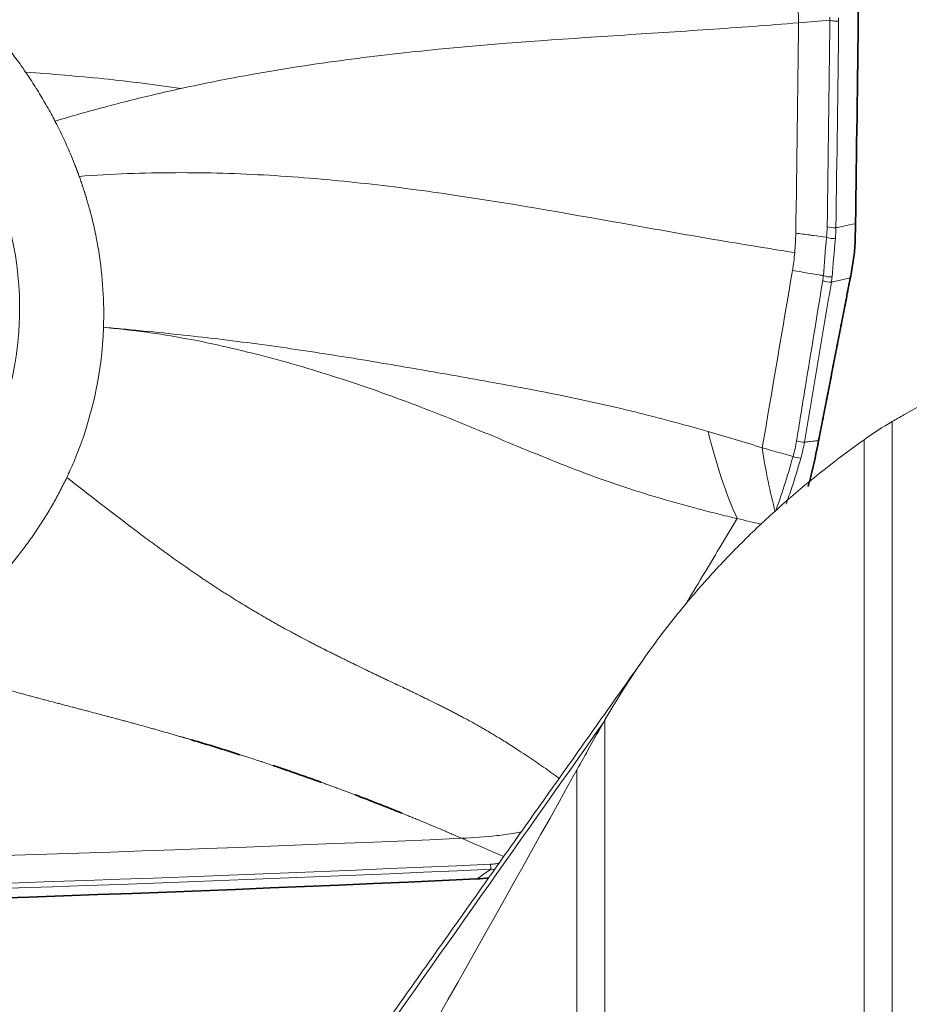
# Model space of a CAD drawing. Extents: x -22.1 to 62.8, y -37.5 to 61.2.
# Drawn here: x 20.3 to 26.3, y 16.2 to 22.8 of the extents above; entities that cross this region are included whole.
import ezdxf

# ---------------------------------------------------------------- set-up
doc = ezdxf.new("R2010")
doc.units = 0
doc.header["$PDMODE"] = 1
doc.layers.add('1', color=4, linetype='Continuous', lineweight=50)
doc.layers.add('2', color=7, linetype='Continuous', lineweight=25)
doc.styles.add('STANDARD 3.5 mm', font='monos.ttf', dxfattribs={"height": 3.5})
doc.dimstyles.new('AM_DIN$0', dxfattribs={"dimtxt": 3.5, "dimasz": 2.5, "dimexe": 2, "dimexo": 1, "dimgap": 1, "dimtad": 1, "dimdsep": 46, "dimtxsty": 'STANDARD 3.5 mm', "dimcen": 0.09, "dimadec": 0, "dimazin": 2, "dimtm": 1e-09, "dimtfac": 0.707107, "dimtmove": 0, "dimatfit": 3, "dimfxl": 1, "dimtolj": 1, "dimlwd": -1, "dimlwe": -1, "dimarcsym": 0})

# ---------------------------------------------------------------- blocks, each defined once
blk = doc.blocks.new('*D6')
at = {"layer": '2', "color": 0}
for p, q in [((0, 10.1293), (0, 58.0989)), ((40.12, 32.5), (40.12, 58.0989)), ((37.62, 56.0989), (2.5, 56.0989))]:
    blk.add_line(p, q, dxfattribs=at)
for points in [[(2.5, 56.5155), (2.5, 55.6822), (0, 56.0989)], [(37.62, 56.5155), (37.62, 55.6822), (40.12, 56.0989)]]:
    blk.add_solid(points, dxfattribs=at)
at = {"layer": 'DEFPOINTS', "color": 0}
for p in [(0, 56.0989), (40.12, 31.5), (0, 9.1293)]:
    blk.add_point(p, dxfattribs=at)
at = {"layer": '2', "color": 0, "insert": (20.06, 58.9104), "char_height": 3.5, "attachment_point": 5, "style": 'STANDARD 3.5 mm'}
blk.add_mtext('\\A1;40', dxfattribs=at)

msp = doc.modelspace()

# ---------------------------------------------------------------- linework, layer by layer
at = {"layer": '1', "lineweight": 13}
for p, q in [((26.2258, 20.109), (26.2258, 15.8537)), ((26.0365, 15.8732), (26.0365, 19.9864)), ((24.2856, 18.0944), (24.2856, 14.2761)), ((24.0962, 13.7737), (24.0962, 17.7577))]:
    msp.add_line(p, q, dxfattribs=at)
msp.add_ellipse((17.0204, 21.0729), major_axis=(3.2752, -0.5901), ratio=0.809696, dxfattribs=at)
for centre, major_axis, ratio, start_param, end_param in [((25.8321, 21.476), (0.1, -0.0015), 0.581926, 4.252538, 4.859548), ((25.8279, 21.4055), (-0.0995, 0.0103), 0.608189, 1.163235, 1.778912), ((25.8033, 21.1595), (0.0995, -0.0102), 0.736373, 4.353694, 4.954985), ((25.7987, 21.1259), (0.0986, -0.0165), 0.74631, 4.401617, 5.007069), ((12.1319, -1.0238), (-41.7488, -29.5202), 0.201287, 4.205631, 4.228229), ((25.6188, 20.0452), (0.0986, -0.0164), 0.746285, 4.43502, 4.98261), ((25.595, 19.9407), (0.096, -0.028), 0.758248, 4.527584, 5.074935), ((10.294, -0.5075), (-19.2043, -30.3454), 0.068343, 2.11668, 2.259207), ((23.5096, 17.159), (-0.0046, 0.0999), 0.019121, 3.896533, 4.313952)]:
    msp.add_ellipse(centre, major_axis=major_axis, ratio=ratio, start_param=start_param, end_param=end_param, dxfattribs=at)
for points, knots in [([(24.2653, 23.6673), (24.3362, 23.6546), (24.4775, 23.6259), (24.6872, 23.5712), (24.8936, 23.5027), (25.0948, 23.4166), (25.2543, 23.3253), (25.3707, 23.2364), (25.4493, 23.161), (25.5149, 23.0767), (25.5627, 22.9858), (25.5897, 22.8924), (25.5945, 22.8314), (25.5942, 22.8016)], [0, 0, 0, 0, 0.125, 0.25, 0.375, 0.5, 0.625, 0.6875, 0.75, 0.8125, 0.875, 0.9375, 1, 1, 1, 1]), ([(19.2879, 23.5112), (19.3576, 23.4659), (19.4936, 23.3716), (19.6867, 23.2202), (19.868, 23.0592), (20.0368, 22.8895), (20.1664, 22.7414), (20.263, 22.6193), (20.3229, 22.5383), (20.3583, 22.4876), (20.3715, 22.4683)], [0, 0, 0, 0, 0.158629, 0.317257, 0.475886, 0.634515, 0.793143, 0.872458, 0.951772, 1, 1, 1, 1]), ([(25.8056, 22.8191), (25.8056, 22.8191), (25.8056, 22.8191), (25.8057, 22.8263), (25.8058, 22.8335), (25.8059, 22.8407)], [0, 0, 0, 0, 0.002258, 0.002258, 1, 1, 1, 1]), ([(25.8056, 22.8191), (25.8146, 22.8164), (25.8243, 22.8144), (25.8443, 22.8124), (25.8545, 22.8122), (25.8645, 22.8129)], [0, 0, 0, 0, 0.5, 0.5, 1, 1, 1, 1]), ([(25.5942, 22.8016), (25.39, 22.7847), (24.9846, 22.7554), (24.1786, 22.7045), (23.3694, 22.649), (22.5372, 22.5559), (21.9561, 22.4672), (21.5799, 22.3928), (21.4202, 22.3579)], [0, 0, 0, 0, 0.148659, 0.297318, 0.594636, 0.743295, 0.891955, 1, 1, 1, 1]), ([(21.4202, 22.3579), (21.2476, 22.3838), (21.0737, 22.4054), (20.7239, 22.4415), (20.548, 22.4561), (20.3714, 22.4683)], [0, 0, 0, 0, 0.5, 0.5, 1, 1, 1, 1]), ([(20.3715, 22.4683), (20.3799, 22.4559), (20.4097, 22.4117), (20.4588, 22.3348), (20.5165, 22.2371), (20.5525, 22.171), (20.5698, 22.1378)], [0, 0, 0, 0, 0.115549, 0.410366, 0.705183, 1, 1, 1, 1]), ([(21.4202, 22.3579), (21.3602, 22.3447), (21.1897, 22.306), (20.9067, 22.2351), (20.6823, 22.1716), (20.5698, 22.1378)], [0, 0, 0, 0, 0.214577, 0.607289, 1, 1, 1, 1]), ([(20.5698, 22.1378), (20.6016, 22.0768), (20.6386, 21.9997), (20.6788, 21.9061), (20.692, 21.8738), (20.6991, 21.8562), (20.7006, 21.8523), (20.7034, 21.8454), (20.7064, 21.8375), (20.7091, 21.8307), (20.7106, 21.8267), (20.712, 21.8233), (20.7131, 21.8203), (20.714, 21.8179), (20.715, 21.8154), (20.7159, 21.813), (20.7168, 21.8107), (20.7171, 21.8098), (20.7177, 21.8083), (20.7185, 21.8061), (20.7194, 21.8039), (20.7199, 21.8024), (20.7203, 21.8014), (20.7209, 21.7997), (20.7217, 21.7977), (20.7223, 21.796), (20.7226, 21.7953), (20.7227, 21.795), (20.7228, 21.7947), (20.7236, 21.7925), (20.7245, 21.7901), (20.7254, 21.7876), (20.7258, 21.7866), (20.7264, 21.7849), (20.7273, 21.7827), (20.728, 21.7808), (20.7283, 21.7798), (20.7284, 21.7795), (20.7286, 21.7791), (20.7289, 21.7782), (20.7307, 21.7733), (20.7324, 21.7686), (20.7338, 21.7646)], [0, 0, 0, 0, 0.5, 0.625, 0.75, 0.757812, 0.765625, 0.78125, 0.8125, 0.828125, 0.835938, 0.84375, 0.855469, 0.859375, 0.863281, 0.875, 0.878906, 0.880859, 0.882812, 0.890625, 0.898438, 0.900391, 0.902344, 0.90625, 0.914062, 0.917969, 0.919434, 0.919922, 0.92041, 0.921875, 0.9375, 0.939453, 0.941406, 0.945312, 0.953125, 0.958984, 0.960449, 0.960938, 0.961426, 0.962891, 0.96875, 1, 1, 1, 1]), ([(25.5683, 21.2506), (25.3714, 21.2804), (24.9816, 21.3447), (24.2092, 21.4824), (23.436, 21.6191), (22.6377, 21.724), (22.0219, 21.7777), (21.4928, 21.7938), (21.0612, 21.785), (20.8432, 21.7728), (20.7338, 21.7646)], [0, 0, 0, 0, 0.125, 0.25, 0.5, 0.625, 0.75, 0.875, 0.9375, 1, 1, 1, 1]), ([(20.7338, 21.7646), (20.7376, 21.7542), (20.742, 21.7418), (20.7465, 21.7288), (20.7476, 21.7255), (20.7488, 21.7222), (20.7505, 21.717), (20.7525, 21.7111), (20.7543, 21.7059), (20.7569, 21.698), (20.7593, 21.6908), (20.7615, 21.6843), (20.7623, 21.6817), (20.7638, 21.6771), (20.7655, 21.6718), (20.767, 21.6672), (20.7679, 21.6646), (20.7691, 21.6607), (20.771, 21.6548), (20.7728, 21.6489), (20.7741, 21.6449), (20.7749, 21.6423), (20.7767, 21.6364), (20.7788, 21.6298), (20.7807, 21.6232), (20.7827, 21.6167), (20.7875, 21.6009), (20.7947, 21.5759), (20.8014, 21.5521), (20.8056, 21.5363), (20.8078, 21.5283), (20.8099, 21.5204), (20.8223, 21.4728), (20.8428, 21.3853), (20.8902, 21.1297), (20.9036, 20.9155), (20.8976, 20.7455)], [0, 0, 0, 0, 0.03125, 0.037109, 0.039062, 0.041016, 0.046875, 0.054688, 0.058594, 0.0625, 0.078125, 0.080078, 0.082031, 0.085938, 0.09375, 0.097656, 0.099609, 0.101562, 0.109375, 0.117188, 0.119141, 0.121094, 0.125, 0.136719, 0.140625, 0.144531, 0.15625, 0.1875, 0.21875, 0.226562, 0.234375, 0.242188, 0.25, 0.375, 0.5, 1, 1, 1, 1]), ([(25.8459, 21.4182), (25.8497, 21.419), (25.8535, 21.4198), (25.8704, 21.4232), (25.8835, 21.4259), (25.9239, 21.4341), (25.9512, 21.4396), (25.9784, 21.4452)], [0, 0, 0, 0, 0.085862, 0.085862, 0.382772, 0.382772, 1, 1, 1, 1]), ([(25.5748, 21.3816), (25.5743, 21.359), (25.5732, 21.3138), (25.5699, 21.2717), (25.5682, 21.2506)], [0, 0, 0, 0, 0.499523, 1, 1, 1, 1]), ([(25.5748, 21.3816), (25.6056, 21.3775), (25.6363, 21.3735), (25.6768, 21.3681), (25.6865, 21.3668), (25.725, 21.3617), (25.7539, 21.3579), (25.7828, 21.354)], [0, 0, 0, 0, 0.443572, 0.443572, 0.583555, 0.583555, 1, 1, 1, 1]), ([(25.5682, 21.2506), (25.5662, 21.2295), (25.5621, 21.1873), (25.5559, 21.1486), (25.5529, 21.1293)], [0, 0, 0, 0, 0.500463, 1, 1, 1, 1]), ([(25.7613, 21.0945), (25.7512, 21.0961), (25.7412, 21.0978), (25.6918, 21.1061), (25.6524, 21.1126), (25.593, 21.1226), (25.573, 21.1259), (25.5529, 21.1293), (25.5529, 21.1293), (25.5529, 21.1293)], [0, 0, 0, 0, 0.144912, 0.144912, 0.711262, 0.711262, 0.999744, 0.999744, 1, 1, 1, 1]), ([(25.9431, 21.0785), (25.9431, 21.0785), (25.9431, 21.0785), (25.9174, 21.0728), (25.8917, 21.0672), (25.8524, 21.0587), (25.8388, 21.0557), (25.822, 21.052), (25.8188, 21.0514), (25.8156, 21.0507)], [0, 0, 0, 0, 0.00046, 0.00046, 0.604769, 0.604769, 0.925393, 0.925393, 1, 1, 1, 1]), ([(25.58, 19.9789), (25.5994, 20.0976), (25.6188, 20.2164), (25.6777, 20.577), (25.7173, 20.8189), (25.7569, 21.0608)], [0, 0, 0, 0, 0.329221, 0.329221, 1, 1, 1, 1]), ([(25.8156, 21.0507), (25.8033, 20.9774), (25.7909, 20.9042), (25.7544, 20.6874), (25.7302, 20.5439), (25.706, 20.4003), (25.706, 20.4003), (25.6818, 20.2568), (25.6575, 20.1133), (25.6333, 19.9699)], [0, 0, 0, 0, 0.203345, 0.203345, 0.601672, 0.601672, 0.601873, 0.601873, 1, 1, 1, 1]), ([(20.6496, 19.7318), (20.6659, 19.7661), (20.8102, 20.088), (20.8865, 20.4328), (20.8976, 20.7455)], [0, 0, 0, 0, 0.107335, 1, 1, 1, 1]), ([(25.1792, 19.454), (25.1573, 19.4592), (25.1353, 19.4644), (25.0915, 19.4751), (25.0695, 19.4805), (25.0037, 19.4969), (24.9598, 19.5082), (24.8279, 19.5429), (24.7398, 19.5673), (24.5633, 19.6195), (24.4749, 19.6473), (24.2978, 19.7068), (24.2096, 19.7383), (24.034, 19.8046), (23.9466, 19.8393), (23.7721, 19.9101), (23.6852, 19.9463), (23.5112, 20.0186), (23.4243, 20.0546), (23.25, 20.1254), (23.1628, 20.1602), (22.9002, 20.2615), (22.724, 20.325), (22.4572, 20.4129), (22.3679, 20.441), (22.1884, 20.4945), (22.0982, 20.52), (21.9169, 20.568), (21.8258, 20.5906), (21.6426, 20.6325), (21.5506, 20.6517), (21.3654, 20.6862), (21.2725, 20.7015), (21.1673, 20.7159), (21.1557, 20.7175), (21.1323, 20.7203), (21.0971, 20.7245), (21.0151, 20.7338), (20.9447, 20.741), (20.8976, 20.7455)], [0, 0, 0, 0, 0.015625, 0.015625, 0.03125, 0.03125, 0.0625, 0.0625, 0.125, 0.125, 0.1875, 0.1875, 0.25, 0.25, 0.3125, 0.3125, 0.375, 0.375, 0.4375, 0.4375, 0.5, 0.5, 0.625, 0.625, 0.6875, 0.6875, 0.75, 0.75, 0.8125, 0.8125, 0.875, 0.875, 0.9375, 0.9375, 0.945313, 0.945313, 0.953125, 0.96875, 1, 1, 1, 1]), ([(20.8976, 20.7455), (20.9427, 20.7419), (21.0102, 20.7361), (21.0776, 20.7296), (21.1225, 20.7252), (21.1449, 20.7228), (21.2573, 20.7119), (21.3469, 20.7029), (21.5255, 20.6837), (21.6144, 20.6736), (21.7914, 20.6522), (21.8795, 20.6409), (22.1426, 20.6053), (22.3162, 20.5793), (22.6602, 20.5244), (22.8303, 20.4957), (23.0832, 20.4521), (23.1671, 20.4375), (23.3341, 20.4081), (23.4173, 20.3934), (23.6658, 20.3487), (23.8303, 20.3181), (24.0768, 20.2679), (24.1589, 20.2504), (24.3232, 20.2135), (24.4054, 20.1942), (24.6521, 20.1336), (24.8168, 20.0896), (24.9827, 20.0423)], [0, 0, 0, 0, 0.03125, 0.046875, 0.046875, 0.0625, 0.0625, 0.125, 0.125, 0.1875, 0.1875, 0.25, 0.25, 0.375, 0.375, 0.5, 0.5, 0.5625, 0.5625, 0.625, 0.625, 0.75, 0.75, 0.8125, 0.8125, 0.875, 0.875, 1, 1, 1, 1]), ([(24.2856, 18.0944), (24.3892, 18.2752), (24.504, 18.4506), (24.6928, 18.7059), (24.7585, 18.7897), (24.8954, 18.9546), (25.0373, 19.1164), (25.1893, 19.2718), (25.3463, 19.4241), (25.4273, 19.4987), (25.6769, 19.717), (25.8522, 19.8553), (26.0365, 19.9864)], [0, 0, 0, 0, 0.25, 0.25, 0.375, 0.375, 0.5, 0.625, 0.625, 0.75, 0.75, 1, 1, 1, 1]), ([(25.6333, 19.9699), (25.6377, 19.9704), (25.6421, 19.9709), (25.6465, 19.9714), (25.6466, 19.9714), (25.6604, 19.9729), (25.6742, 19.9745), (25.7017, 19.9776), (25.7155, 19.9791), (25.7294, 19.9806), (25.7294, 19.9806), (25.7294, 19.9806)], [0, 0, 0, 0, 0.136759, 0.136759, 0.139234, 0.139234, 0.568675, 0.568675, 0.999382, 0.999382, 1, 1, 1, 1]), ([(25.3484, 19.9315), (25.3484, 19.9315), (25.3484, 19.9315), (25.3718, 19.925), (25.3952, 19.9186), (25.4336, 19.908), (25.4485, 19.9039), (25.4843, 19.8941), (25.5052, 19.8884), (25.5362, 19.8799), (25.5464, 19.8771), (25.5565, 19.8743)], [0, 0, 0, 0, 0.000266, 0.000266, 0.33722, 0.33722, 0.553073, 0.553073, 0.853289, 0.853289, 1, 1, 1, 1]), ([(25.4366, 19.5003), (25.4575, 19.5551), (25.4777, 19.6136), (25.5175, 19.7383), (25.537, 19.8044), (25.5565, 19.8743)], [0, 0, 0, 0, 0.5, 0.5, 1, 1, 1, 1]), ([(25.6092, 19.8627), (25.5892, 19.793), (25.5691, 19.7271), (25.5356, 19.6254), (25.5224, 19.5875), (25.509, 19.5511)], [0, 0, 0, 0, 0.611411, 0.611411, 1, 1, 1, 1]), ([(20.6496, 19.7318), (20.6356, 19.7023), (20.6065, 19.6437), (20.5594, 19.5571), (20.509, 19.4719), (20.4554, 19.3883), (20.3985, 19.3062), (20.3184, 19.199), (20.2104, 19.0694), (20.0689, 18.9213), (19.9159, 18.7814), (19.7521, 18.65), (19.636, 18.5685), (19.5763, 18.5294)], [0, 0, 0, 0, 0.0625, 0.125, 0.1875, 0.25, 0.3125, 0.375, 0.5, 0.625, 0.75, 0.875, 1, 1, 1, 1]), ([(23.9734, 17.7018), (23.9531, 17.7168), (23.9146, 17.7448), (23.8669, 17.7786), (23.8303, 17.804), (23.8029, 17.8228), (23.7755, 17.8414), (23.7389, 17.8658), (23.6978, 17.8928), (23.6623, 17.9155), (23.644, 17.927), (23.6383, 17.9306), (23.6326, 17.9342), (23.6143, 17.9457), (23.5926, 17.9591), (23.5698, 17.973), (23.5516, 17.9841), (23.531, 17.9964), (23.5128, 18.0072), (23.5014, 18.0139), (23.49, 18.0206), (23.4718, 18.0312), (23.4513, 18.043), (23.4331, 18.0534), (23.4058, 18.0688), (23.3786, 18.0839), (23.3514, 18.0988), (23.3333, 18.1086), (23.3151, 18.1183), (23.297, 18.1279), (23.279, 18.1375), (23.2564, 18.1493), (23.2338, 18.1609), (23.2158, 18.1701), (23.1977, 18.1792), (23.1797, 18.1883), (23.1617, 18.1973), (23.1347, 18.2107), (23.1078, 18.224), (23.0809, 18.2371), (23.0629, 18.2458), (23.0427, 18.2555), (23.0248, 18.2641), (23.0136, 18.2695), (23.0024, 18.2749), (22.9845, 18.2834), (22.9644, 18.293), (22.9464, 18.3016), (22.9241, 18.3122), (22.9028, 18.3223), (22.8849, 18.3307), (22.8793, 18.3334), (22.8737, 18.336), (22.8559, 18.3445), (22.8301, 18.3567), (22.7988, 18.3715), (22.772, 18.3843), (22.7451, 18.3971), (22.7183, 18.4099), (22.6914, 18.4227), (22.6556, 18.4399), (22.6242, 18.4551), (22.5973, 18.4681), (22.5793, 18.4768), (22.5592, 18.4867), (22.5412, 18.4955), (22.53, 18.501), (22.5187, 18.5065), (22.5008, 18.5153), (22.4806, 18.5253), (22.4626, 18.5343), (22.4446, 18.5433), (22.4243, 18.5534), (22.4069, 18.5622), (22.3979, 18.5667), (22.3951, 18.5682), (22.3922, 18.5696), (22.3832, 18.5741), (22.3658, 18.583), (22.3455, 18.5934), (22.3274, 18.6027), (22.3094, 18.612), (22.2778, 18.6284), (22.2416, 18.6473), (22.2099, 18.6642), (22.1918, 18.6739), (22.1646, 18.6885), (22.1329, 18.7057), (22.0966, 18.7257), (22.0693, 18.7409), (22.042, 18.7562), (22.0148, 18.7717), (21.9875, 18.7874), (21.9556, 18.8059), (21.9282, 18.8219), (21.9054, 18.8355), (21.8826, 18.8491), (21.8461, 18.8711), (21.805, 18.8964), (21.7685, 18.9192), (21.7411, 18.9364), (21.7137, 18.9538), (21.6771, 18.9773), (21.6405, 19.0011), (21.604, 19.0253), (21.5674, 19.0497), (21.5309, 19.0744), (21.4989, 19.0963), (21.4806, 19.1088), (21.4624, 19.1215), (21.4441, 19.1342), (21.4259, 19.147), (21.3803, 19.1791), (21.321, 19.2215), (21.2572, 19.268), (21.2254, 19.2915), (21.2072, 19.3049), (21.1617, 19.3386), (21.0481, 19.4238), (20.8668, 19.5631), (20.722, 19.6757), (20.6496, 19.7318)], [0, 0, 0, 0, 0.018228, 0.034591, 0.042772, 0.050954, 0.059135, 0.067317, 0.08368, 0.095952, 0.09902, 0.100042, 0.101065, 0.104133, 0.116405, 0.120496, 0.124587, 0.132768, 0.138904, 0.14095, 0.142995, 0.149131, 0.157312, 0.161403, 0.165494, 0.181857, 0.185947, 0.190038, 0.19822, 0.20231, 0.206401, 0.214583, 0.222764, 0.226855, 0.230945, 0.239127, 0.243218, 0.247308, 0.263671, 0.267762, 0.271853, 0.280034, 0.28617, 0.288215, 0.290261, 0.296397, 0.304578, 0.308669, 0.31276, 0.325032, 0.3281, 0.329123, 0.330145, 0.333213, 0.345485, 0.353667, 0.361848, 0.37003, 0.378211, 0.386393, 0.394574, 0.410937, 0.415028, 0.419118, 0.4273, 0.433436, 0.435481, 0.437527, 0.443663, 0.451844, 0.455935, 0.460025, 0.468207, 0.474343, 0.475877, 0.476388, 0.4769, 0.478434, 0.48457, 0.492751, 0.496842, 0.500933, 0.509114, 0.525477, 0.533658, 0.537749, 0.54184, 0.558203, 0.566384, 0.574566, 0.582747, 0.590928, 0.59911, 0.607291, 0.619563, 0.623654, 0.627745, 0.640017, 0.65638, 0.664561, 0.672743, 0.680924, 0.689106, 0.705468, 0.71365, 0.721831, 0.738194, 0.746376, 0.750466, 0.754557, 0.762738, 0.766829, 0.77092, 0.803646, 0.820008, 0.82819, 0.832281, 0.836371, 0.869097, 0.934549, 1, 1, 1, 1]), ([(25.1791, 19.4539), (25.1075, 19.3348), (24.9916, 19.1424), (24.8757, 18.95), (24.8314, 18.8764)], [0, 0, 0, 0, 0.617404, 1, 1, 1, 1]), ([(21.4928, 17.96), (21.4853, 17.9622), (21.4705, 17.9666), (21.454, 17.9715), (21.4442, 17.9743), (21.4412, 17.9752), (21.4381, 17.9761), (21.4284, 17.9789), (21.4096, 17.9844), (21.3877, 17.9907), (21.3683, 17.9963), (21.3488, 18.0019), (21.3148, 18.0116), (21.276, 18.0226), (21.242, 18.0321), (21.2226, 18.0376), (21.1935, 18.0457), (21.1596, 18.0551), (21.1208, 18.0657), (21.0917, 18.0737), (21.0626, 18.0816), (21.0336, 18.0894), (21.0045, 18.0973), (20.9706, 18.1064), (20.9416, 18.1141), (20.9174, 18.1206), (20.8932, 18.127), (20.8545, 18.1372), (20.811, 18.1487), (20.7723, 18.1589), (20.7433, 18.1665), (20.7143, 18.1741), (20.6756, 18.1842), (20.637, 18.1944), (20.5983, 18.2045), (20.5596, 18.2147), (20.5209, 18.2249), (20.4871, 18.2339), (20.4677, 18.239), (20.4484, 18.2441), (20.429, 18.2493), (20.4096, 18.2545), (20.3612, 18.2675), (20.2983, 18.2846), (20.2303, 18.3035), (20.1964, 18.3132), (20.1769, 18.3187), (20.1283, 18.3327), (20.0067, 18.3687), (19.8112, 18.4321), (19.6542, 18.4941), (19.5763, 18.5294)], [0, 0, 0, 0, 0.011669, 0.023073, 0.025924, 0.026874, 0.027824, 0.030675, 0.042079, 0.057284, 0.064887, 0.072489, 0.087694, 0.118105, 0.13331, 0.140912, 0.148515, 0.178925, 0.19413, 0.209335, 0.22454, 0.239745, 0.25495, 0.270156, 0.292963, 0.300566, 0.308168, 0.330976, 0.361386, 0.376591, 0.391796, 0.407001, 0.422206, 0.452617, 0.467822, 0.483027, 0.513437, 0.528642, 0.536245, 0.543847, 0.559052, 0.566655, 0.574257, 0.635078, 0.665488, 0.680693, 0.688296, 0.695898, 0.756719, 0.878359, 1, 1, 1, 1]), ([(21.8195, 17.8599), (21.8201, 17.8597), (21.8304, 17.8564), (21.8505, 17.8499), (21.8798, 17.8405), (21.914, 17.8294), (21.9421, 17.8203), (21.9617, 17.8138), (21.9678, 17.8118), (21.9739, 17.8098), (21.9934, 17.8034), (22.0167, 17.7956), (22.0377, 17.7886), (22.0441, 17.7865), (22.0456, 17.786)], [0, 0, 0, 0, 0.007859, 0.137504, 0.267149, 0.396794, 0.591262, 0.639879, 0.656084, 0.67229, 0.720907, 0.915375, 0.980197, 1, 1, 1, 1]), ([(22.3687, 17.6735), (22.372, 17.6723), (22.3852, 17.6675), (22.4032, 17.661), (22.4228, 17.6538), (22.4424, 17.6467), (22.462, 17.6395), (22.4816, 17.6322), (22.511, 17.6213), (22.5403, 17.6104), (22.5697, 17.5993), (22.5839, 17.594), (22.5931, 17.5905), (22.5975, 17.5888)], [0, 0, 0, 0, 0.044072, 0.172465, 0.236661, 0.300858, 0.42925, 0.493446, 0.557643, 0.814428, 0.878624, 0.942821, 1, 1, 1, 1]), ([(22.9127, 17.4654), (22.9207, 17.4621), (22.9386, 17.4549), (22.9662, 17.4437), (22.9955, 17.4316), (23.0347, 17.4155), (23.1031, 17.3871), (23.1715, 17.3583), (23.2301, 17.3332), (23.2691, 17.3164), (23.2984, 17.3037), (23.3179, 17.2952)], [0, 0, 0, 0, 0.059629, 0.131966, 0.204302, 0.276638, 0.42131, 0.710655, 0.782991, 0.855328, 1, 1, 1, 1]), ([(23.7238, 17.3398), (23.7071, 17.3364), (23.6514, 17.326), (23.5164, 17.3071), (23.3973, 17.2987), (23.3179, 17.2952)], [0, 0, 0, 0, 0.124917, 0.416611, 1, 1, 1, 1]), ([(23.4195, 17.0207), (23.4223, 17.0227), (23.4251, 17.0246), (23.4415, 17.036), (23.4551, 17.0453), (23.4822, 17.0641), (23.4957, 17.0734), (23.5109, 17.084), (23.5126, 17.0851), (23.5143, 17.0863)], [0, 0, 0, 0, 0.089511, 0.089511, 0.518202, 0.518202, 0.946892, 0.946892, 1, 1, 1, 1]), ([(23.5132, 17.1203), (23.5252, 17.1209), (23.537, 17.1221), (23.5561, 17.125), (23.5633, 17.1263), (23.5706, 17.1277)], [0, 0, 0, 0, 0.616453, 0.616453, 1, 1, 1, 1])]:
    msp.add_open_spline(points, degree=3, knots=knots, dxfattribs=at)
at = {"layer": '1', "lineweight": 35}
for points, degree in [([(25.9976, 22.8922), (25.9925, 22.4097), (25.9857, 21.9274), (25.9784, 21.4452)], 3), ([(25.9784, 21.4452), (25.9777, 21.3988), (25.9766, 21.3538), (25.9751, 21.3104)], 3), ([(25.9751, 21.3104), (25.9737, 21.2705), (25.9699, 21.2318), (25.9638, 21.1943)], 3), ([(25.9638, 21.1943), (25.9573, 21.1542), (25.9505, 21.1156), (25.9433, 21.0785)], 3), ([(25.9433, 21.0785), (25.7294, 19.9806)], 1), ([(25.7294, 19.9806), (25.7136, 19.8994), (25.6969, 19.8222), (25.6792, 19.7491)], 3), ([(25.6792, 19.7491), (25.6728, 19.7223), (25.6655, 19.6962), (25.6575, 19.6706)], 3), ([(21.4928, 17.96), (21.6015, 17.9279), (21.7104, 17.8946), (21.8195, 17.8598)], 3), ([(22.5976, 17.5888), (22.7026, 17.549), (22.8076, 17.5078), (22.9126, 17.4654)], 3), ([(23.4195, 17.0207), (18.4537, 16.7922), (13.4897, 16.7015), (8.5389, 16.7465)], 3), ([(23.5009, 17.0274), (23.474, 17.0242), (23.4469, 17.022), (23.4195, 17.0207)], 3)]:
    msp.add_open_spline(points, degree=degree, dxfattribs=at)
at = {"layer": '1', "lineweight": 13}
for points, degree in [([(25.8056, 22.8191), (25.7351, 22.8133), (25.6647, 22.8074), (25.5942, 22.8016)], 3), ([(25.7869, 21.4245), (25.794, 21.8893), (25.8005, 22.3541), (25.8056, 22.8191)], 3), ([(25.8645, 22.8129), (25.8595, 22.3479), (25.8529, 21.883), (25.8459, 21.4182)], 3), ([(25.8647, 22.8348), (25.8647, 22.8275), (25.8646, 22.8202), (25.8645, 22.8129)], 3), ([(25.5942, 22.8016), (25.5888, 22.3238), (25.582, 21.852), (25.5748, 21.3816)], 3), ([(25.7828, 21.354), (25.7852, 21.3772), (25.7866, 21.4007), (25.7869, 21.4245)], 3), ([(25.8459, 21.4182), (25.8457, 21.3932), (25.8446, 21.3685), (25.8424, 21.3442)], 3), ([(25.7613, 21.0945), (25.7678, 21.1742), (25.7745, 21.2607), (25.7828, 21.354)], 3), ([(25.8424, 21.3442), (25.834, 21.2512), (25.827, 21.1651), (25.8199, 21.0859)], 3), ([(25.5529, 21.1293), (25.4848, 20.7302), (25.4166, 20.3309), (25.3484, 19.9315)], 3), ([(25.7569, 21.0608), (25.7587, 21.0719), (25.7602, 21.0831), (25.7613, 21.0945)], 3), ([(25.8199, 21.0859), (25.8188, 21.074), (25.8174, 21.0623), (25.8156, 21.0507)], 3), ([(26.2258, 20.109), (26.2521, 20.1244), (26.2787, 20.1395), (26.3054, 20.1545)], 3), ([(26.2258, 20.109), (26.1624, 20.0721), (26.0993, 20.0312), (26.0365, 19.9864)], 3), ([(24.9827, 20.0424), (25.1041, 20.0078), (25.226, 19.9706), (25.3484, 19.9315)], 3), ([(25.1789, 19.454), (25.1017, 19.6264), (25.0358, 19.824), (24.9827, 20.0423)], 3), ([(25.5565, 19.8743), (25.5663, 19.9083), (25.5742, 19.9432), (25.58, 19.9789)], 3), ([(25.6333, 19.9699), (25.6273, 19.9333), (25.6193, 19.8976), (25.6092, 19.8627)], 3), ([(25.3484, 19.9315), (25.3712, 19.7756), (25.4008, 19.6313), (25.4366, 19.5003)], 3), ([(25.3429, 19.4153), (25.2881, 19.4291), (25.2335, 19.4418), (25.1791, 19.4538)], 3), ([(24.5605, 18.5248), (22.7494, 15.9693), (20.9384, 13.4138)], 2), ([(24.2754, 18.0765), (24.2788, 18.0825), (24.2821, 18.0884), (24.2856, 18.0944)], 3), ([(24.2754, 18.0765), (23.0951, 16.4055), (21.9148, 14.7344), (20.7345, 13.0634)], 3), ([(24.0962, 17.7577), (24.1543, 17.862), (24.2139, 17.9681), (24.2754, 18.0765)], 3), ([(23.3179, 17.2952), (18.7179, 17.0961), (14.1149, 17.0132), (9.5174, 17.0455)], 3), ([(23.3179, 17.2952), (23.4125, 17.254), (23.5071, 17.2129), (23.6018, 17.1719)], 3), ([(23.5143, 17.0863), (18.6572, 16.8656), (13.7961, 16.776), (8.9415, 16.8165)], 3), ([(8.9427, 16.8547), (13.7965, 16.8131), (18.6569, 16.9013), (23.5132, 17.1203)], 3), ([(23.5418, 17.0859), (23.5327, 17.0857), (23.5235, 17.0858), (23.5143, 17.0863)], 3)]:
    msp.add_open_spline(points, degree=degree, dxfattribs=at)
at = {"layer": '1', "lineweight": 35}
msp.add_open_spline([(22.0456, 17.786), (22.049, 17.7848), (22.0622, 17.7804), (22.0827, 17.7735), (22.1022, 17.7668), (22.1145, 17.7627), (22.1267, 17.7585), (22.1463, 17.7518), (22.1683, 17.7442), (22.1879, 17.7374), (22.2172, 17.7273), (22.2466, 17.717), (22.2759, 17.7066), (22.2955, 17.6997), (22.3151, 17.6927), (22.3347, 17.6857), (22.3509, 17.6799), (22.3622, 17.6758), (22.3687, 17.6735)], degree=3, knots=[0, 0, 0, 0, 0.031595, 0.122468, 0.190623, 0.213342, 0.23606, 0.304215, 0.395089, 0.440526, 0.485962, 0.667709, 0.713146, 0.758583, 0.849456, 0.894893, 0.94033, 1, 1, 1, 1], dxfattribs=at)

# ---------------------------------------------------------------- dimensions: what is measured, and where the dimension line sits
at = {"layer": '2'}
dim = msp.add_linear_dim(base=(0, 56.0989), p1=(40.12, 31.5), p2=(0, 9.1293), dimstyle='AM_DIN$0', override={"dimdec": 0, "dimtmove": 0}, dxfattribs=at)
dim.commit()
dim.dimension.update_dxf_attribs({"geometry": '*D6', "text_midpoint": (20.06, 56.0989), "dimtype": 160})

doc.saveas('drawing.dxf')
